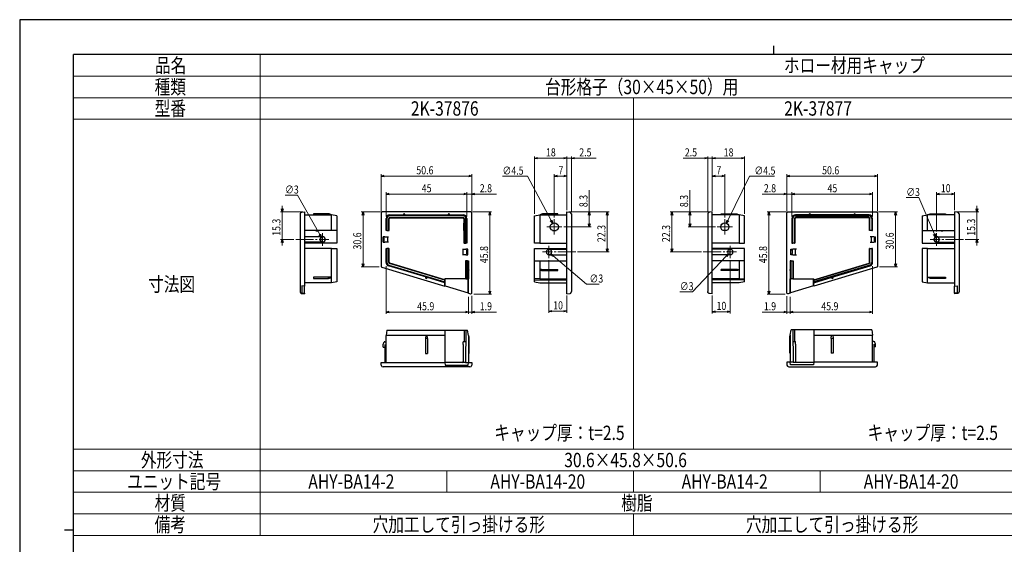
# Model space of a CAD drawing. Units: millimetres. Extents: x 0 to 841, y 0 to 594.
# Drawn here: x 0 to 549, y 302 to 594 of the extents above; entities that cross this region are included whole.
import ezdxf

# ---------------------------------------------------------------- set-up
doc = ezdxf.new("R2010")
doc.units = ezdxf.units.MM
doc.linetypes.add('YCENTER_1', pattern=[13, 10, -1, 1, -1])
doc.linetypes.add('YHIDDEN_1', pattern=[4, 3, -1])
for name, color, linetype, lineweight in [('TABLE1', 255, 'Continuous', 13), ('USER1', 3, 'Continuous', 13), ('YKK_12', 2, 'Continuous', 13), ('YKK_13', 4, 'Continuous', 30), ('YKK_D', 6, 'Continuous', 13), ('YKK_ZWAK', 7, 'Continuous', 30)]:
    doc.layers.add(name, color=color, linetype=linetype, lineweight=lineweight)
doc.styles.add('text-b', font='extslim2.shx', dxfattribs={"width": 0.8, "bigfont": 'extfont2.shx'})

msp = doc.modelspace()

# ---------------------------------------------------------------- linework, layer by layer
at = {"layer": 'TABLE1'}
for p, q in [((134, 574.5), (134, 306.5)), ((30, 562.5), (785.02, 562.5)), ((30, 550.5), (785.02, 550.5)), ((342.01, 550.5), (342.01, 354.5)), ((30, 538.5), (785.02, 538.5)), ((30, 354.5), (785.02, 354.5)), ((30, 342.5), (785.02, 342.5)), ((238.01, 342.5), (238.01, 330.5)), ((342.01, 342.5), (342.01, 330.5)), ((446.01, 342.5), (446.01, 330.5)), ((30, 330.5), (785.02, 330.5)), ((30, 318.5), (785.02, 318.5)), ((342.01, 318.5), (342.01, 306.5)), ((30, 306.5), (785.02, 306.5))]:
    msp.add_line(p, q, dxfattribs=at)
at = {"layer": 'YKK_12', "linetype": 'YCENTER_1'}
for p, q in [((302.13, 478.48), (293.63, 478.48)), ((297.88, 482.73), (297.88, 474.23)), ((388.65, 478.48), (397.15, 478.48)), ((392.9, 482.73), (392.9, 474.23)), ((168.77, 474.98), (168.77, 467.98)), ((510.87, 474.98), (510.87, 467.98)), ((153.77, 471.48), (172.27, 471.48)), ((294.88, 467.98), (294.88, 460.98)), ((395.9, 467.98), (395.9, 460.98)), ((525.87, 471.48), (507.37, 471.48)), ((309.88, 464.48), (291.38, 464.48)), ((380.9, 464.48), (399.4, 464.48))]:
    msp.add_line(p, q, dxfattribs=at)
at = {"layer": 'YKK_13'}
for p, q in [((156.27, 485.69), (156.27, 442.45)), ((157.21, 486.69), (158.77, 486.78)), ((158.77, 486.78), (158.77, 486.19)), ((158.77, 486.19), (158.77, 456.63)), ((158.77, 485.18), (173.77, 485.18)), ((172.39, 485.68), (163.77, 485.68)), ((163.77, 485.68), (163.77, 485.18)), ((172.39, 485.68), (172.31, 485.18)), ((173.77, 485.18), (172.39, 485.68)), ((173.77, 483.18), (173.77, 485.18)), ((176.77, 484.68), (173.77, 485.18)), ((173.77, 476.48), (173.77, 483.18)), ((176.77, 484.68), (176.77, 483.18)), ((176.77, 483.18), (176.77, 476.48)), ((201.35, 486.19), (201.35, 456.63)), ((251.35, 486.78), (201.95, 486.78)), ((204.15, 476.48), (204.15, 483.18)), ((204.65, 483.18), (204.65, 476.48)), ((205.65, 476.48), (205.65, 483.18)), ((205.81, 476.48), (205.81, 483.03)), ((206.15, 485.18), (214.15, 485.18)), ((247.15, 484.68), (206.15, 484.68)), ((206.15, 483.68), (247.15, 483.68)), ((206.31, 483.53), (247, 483.53)), ((214.15, 485.18), (239.15, 485.18)), ((239.15, 485.18), (247.15, 485.18)), ((247.5, 483.03), (247.5, 469.48)), ((247.65, 483.18), (247.65, 469.48)), ((248.65, 469.48), (248.65, 483.18)), ((249.15, 483.18), (249.15, 469.48)), ((251.95, 441.79), (251.95, 486.19)), ((286.88, 484.68), (289.88, 485.18)), ((286.88, 483.18), (286.88, 484.68)), ((286.88, 469.48), (286.88, 483.18)), ((291.26, 485.68), (289.88, 485.18)), ((289.88, 485.18), (289.88, 483.18)), ((289.88, 485.18), (304.88, 485.18)), ((289.88, 483.18), (289.88, 469.48)), ((299.88, 485.68), (291.26, 485.68)), ((291.34, 485.18), (291.26, 485.68)), ((299.88, 485.18), (299.88, 485.68)), ((304.88, 486.78), (306.44, 486.69)), ((304.88, 486.19), (304.88, 486.78)), ((304.88, 441.79), (304.88, 486.19)), ((307.38, 485.69), (307.38, 442.45)), ((383.4, 485.69), (383.4, 442.45)), ((385.9, 486.78), (384.34, 486.69)), ((385.9, 486.19), (385.9, 486.78)), ((385.9, 441.79), (385.9, 486.19)), ((400.9, 485.18), (385.9, 485.18)), ((390.9, 485.68), (399.53, 485.68)), ((390.9, 485.18), (390.9, 485.68)), ((399.44, 485.18), (399.53, 485.68)), ((399.53, 485.68), (400.9, 485.18)), ((400.9, 485.18), (400.9, 483.18)), ((403.9, 484.68), (400.9, 485.18)), ((400.9, 483.18), (400.9, 469.48)), ((403.9, 483.18), (403.9, 484.68)), ((403.9, 469.48), (403.9, 483.18)), ((427.43, 441.79), (427.43, 486.19)), ((428.03, 486.78), (477.43, 486.78)), ((430.23, 483.18), (430.23, 469.48)), ((430.73, 469.48), (430.73, 483.18)), ((431.73, 483.18), (431.73, 469.48)), ((431.89, 483.03), (431.89, 469.48)), ((440.23, 485.18), (432.23, 485.18)), ((432.23, 484.68), (473.23, 484.68)), ((473.23, 483.68), (432.23, 483.68)), ((473.07, 483.53), (432.39, 483.53)), ((465.23, 485.18), (440.23, 485.18)), ((473.23, 485.18), (465.23, 485.18)), ((473.57, 476.48), (473.57, 483.03)), ((473.73, 476.48), (473.73, 483.18)), ((474.73, 483.18), (474.73, 476.48)), ((475.23, 476.48), (475.23, 483.18)), ((478.03, 486.19), (478.03, 456.63)), ((502.87, 484.68), (505.87, 485.18)), ((502.87, 484.68), (502.87, 483.18)), ((502.87, 483.18), (502.87, 476.48)), ((505.87, 485.18), (507.24, 485.68)), ((520.87, 485.18), (505.87, 485.18)), ((505.87, 483.18), (505.87, 485.18)), ((505.87, 476.48), (505.87, 483.18)), ((507.24, 485.68), (515.87, 485.68)), ((507.24, 485.68), (507.33, 485.18)), ((515.87, 485.68), (515.87, 485.18)), ((522.43, 486.69), (520.87, 486.78)), ((520.87, 486.78), (520.87, 486.19)), ((520.87, 486.19), (520.87, 456.63)), ((523.37, 485.69), (523.37, 442.45)), ((173.77, 476.48), (158.77, 476.48)), ((168.77, 472.98), (158.77, 472.98)), ((168.77, 469.98), (168.77, 472.98)), ((176.77, 476.48), (173.77, 476.48)), ((176.77, 476.48), (176.77, 469.48)), ((203.45, 472.98), (202.45, 472.98)), ((202.45, 469.98), (202.45, 472.98)), ((203.45, 472.98), (204.95, 472.98)), ((204.65, 476.48), (204.15, 476.48)), ((204.65, 476.48), (205.65, 476.48)), ((204.95, 472.98), (204.95, 471.48)), ((204.95, 472.98), (205.45, 472.98)), ((205.65, 476.48), (205.81, 476.48)), ((296.85, 476.48), (298.91, 476.48)), ((393.93, 476.48), (391.87, 476.48)), ((473.73, 476.48), (473.57, 476.48)), ((474.73, 476.48), (473.73, 476.48)), ((474.43, 472.98), (473.93, 472.98)), ((475.93, 472.98), (474.43, 472.98)), ((474.43, 472.98), (474.43, 471.48)), ((474.73, 476.48), (475.23, 476.48)), ((475.93, 472.98), (476.93, 472.98)), ((476.93, 469.98), (476.93, 472.98)), ((502.87, 476.48), (505.87, 476.48)), ((502.87, 476.48), (502.87, 469.48)), ((505.87, 476.48), (520.87, 476.48)), ((510.87, 469.98), (510.87, 472.98)), ((510.87, 472.98), (520.87, 472.98)), ((168.77, 469.98), (158.77, 469.98)), ((176.77, 469.48), (158.77, 469.48)), ((173.77, 466.48), (158.77, 466.48)), ((173.77, 458.61), (173.77, 466.48)), ((173.77, 466.48), (176.77, 466.48)), ((176.77, 466.48), (176.77, 458.61)), ((202.45, 469.98), (203.45, 469.98)), ((204.95, 469.98), (203.45, 469.98)), ((204.15, 458.61), (204.15, 466.48)), ((204.15, 466.48), (204.65, 466.48)), ((204.65, 466.48), (204.65, 458.61)), ((205.65, 466.48), (204.65, 466.48)), ((204.95, 471.48), (204.95, 469.98)), ((205.45, 469.98), (204.95, 469.98)), ((205.65, 458.61), (205.65, 466.48)), ((205.65, 466.48), (205.81, 466.48)), ((205.81, 458.72), (205.81, 466.48)), ((247.65, 469.48), (247.5, 469.48)), ((247.65, 469.48), (248.65, 469.48)), ((249.15, 469.48), (248.65, 469.48)), ((289.88, 469.48), (286.88, 469.48)), ((286.88, 466.48), (304.88, 466.48)), ((286.88, 459.48), (286.88, 466.48)), ((289.88, 469.48), (304.88, 469.48)), ((400.9, 469.48), (385.9, 469.48)), ((403.9, 466.48), (385.9, 466.48)), ((400.9, 469.48), (403.9, 469.48)), ((403.9, 459.48), (403.9, 466.48)), ((430.23, 469.48), (430.73, 469.48)), ((431.73, 469.48), (430.73, 469.48)), ((431.73, 469.48), (431.89, 469.48)), ((473.57, 458.72), (473.57, 466.48)), ((473.73, 466.48), (473.57, 466.48)), ((473.73, 458.61), (473.73, 466.48)), ((473.73, 466.48), (474.73, 466.48)), ((473.93, 469.98), (474.43, 469.98)), ((474.43, 471.48), (474.43, 469.98)), ((474.43, 469.98), (475.93, 469.98)), ((474.73, 466.48), (474.73, 458.61)), ((475.23, 466.48), (474.73, 466.48)), ((475.23, 458.61), (475.23, 466.48)), ((476.93, 469.98), (475.93, 469.98)), ((502.87, 469.48), (520.87, 469.48)), ((502.87, 466.48), (502.87, 458.61)), ((505.87, 466.48), (502.87, 466.48)), ((505.87, 466.48), (520.87, 466.48)), ((505.87, 458.61), (505.87, 466.48)), ((510.87, 469.98), (520.87, 469.98)), ((246.65, 465.98), (247.15, 465.98)), ((247.15, 462.98), (246.65, 462.98)), ((247.15, 465.98), (248.65, 465.98)), ((247.15, 464.48), (247.15, 465.98)), ((247.15, 462.98), (247.15, 464.48)), ((248.65, 462.98), (247.15, 462.98)), ((249.65, 465.98), (248.65, 465.98)), ((248.65, 462.98), (249.65, 462.98)), ((249.65, 462.98), (249.65, 465.98)), ((294.88, 462.98), (294.88, 465.98)), ((294.88, 465.98), (304.88, 465.98)), ((294.88, 462.98), (304.88, 462.98)), ((395.9, 465.98), (385.9, 465.98)), ((395.9, 462.98), (385.9, 462.98)), ((395.9, 462.98), (395.9, 465.98)), ((429.73, 465.98), (430.73, 465.98)), ((429.73, 462.98), (429.73, 465.98)), ((430.73, 462.98), (429.73, 462.98)), ((432.23, 465.98), (430.73, 465.98)), ((430.73, 462.98), (432.23, 462.98)), ((432.23, 464.48), (432.23, 465.98)), ((432.73, 465.98), (432.23, 465.98)), ((432.23, 462.98), (432.23, 464.48)), ((432.23, 462.98), (432.73, 462.98)), ((158.77, 456.63), (158.77, 456.06)), ((158.77, 456.06), (158.77, 445.49)), ((173.77, 456.69), (173.77, 458.61)), ((173.77, 450.36), (173.77, 456.69)), ((176.77, 458.61), (176.77, 457.17)), ((176.77, 457.17), (176.77, 447.79)), ((201.78, 456.06), (236.95, 445.49)), ((226.65, 450.36), (205.58, 456.69)), ((205.72, 457.17), (236.95, 447.79)), ((236.95, 448.83), (206.01, 458.13)), ((236.95, 449), (206.17, 458.24)), ((248.4, 459.48), (248.4, 449.48)), ((248.55, 459.48), (248.4, 459.48)), ((248.55, 459.48), (248.55, 449.48)), ((249.55, 459.48), (248.55, 459.48)), ((249.55, 449.48), (249.55, 459.48)), ((249.55, 459.48), (250.05, 459.48)), ((250.05, 459.48), (250.05, 454.48)), ((286.88, 449.48), (286.88, 459.48)), ((286.88, 459.48), (289.88, 459.48)), ((289.88, 459.48), (289.88, 454.48)), ((289.88, 459.48), (304.88, 459.48)), ((400.9, 459.48), (385.9, 459.48)), ((400.9, 459.48), (400.9, 454.48)), ((403.9, 459.48), (400.9, 459.48)), ((403.9, 449.48), (403.9, 459.48)), ((429.33, 459.48), (429.33, 454.48)), ((429.83, 459.48), (429.33, 459.48)), ((429.83, 449.48), (429.83, 459.48)), ((429.83, 459.48), (430.83, 459.48)), ((430.83, 459.48), (430.83, 449.48)), ((430.83, 459.48), (430.99, 459.48)), ((430.99, 459.48), (430.99, 449.48)), ((442.43, 449), (473.22, 458.24)), ((442.43, 448.83), (473.37, 458.13)), ((473.66, 457.17), (442.43, 447.79)), ((477.6, 456.06), (442.43, 445.49)), ((452.73, 450.36), (473.8, 456.69)), ((502.87, 458.61), (502.87, 457.17)), ((502.87, 457.17), (502.87, 447.79)), ((505.87, 456.69), (505.87, 458.61)), ((505.87, 450.36), (505.87, 456.69)), ((520.87, 456.63), (520.87, 456.06)), ((520.87, 456.06), (520.87, 445.49)), ((172.01, 450.53), (163.77, 450.53)), ((163.77, 450.53), (163.77, 449.76)), ((172.11, 449.76), (173.7, 450.31)), ((173.77, 447.27), (173.77, 450.36)), ((236.95, 447.27), (226.65, 450.36)), ((250.05, 454.48), (250.05, 449.48)), ((289.88, 454.48), (289.88, 449.48)), ((290.76, 454.78), (299.88, 454.78)), ((290.76, 454.18), (299.88, 454.18)), ((299.88, 454.18), (299.88, 454.78)), ((400.03, 454.78), (390.9, 454.78)), ((390.9, 454.18), (390.9, 454.78)), ((400.03, 454.18), (390.9, 454.18)), ((400.9, 454.48), (400.9, 449.48)), ((429.33, 454.48), (429.33, 449.48)), ((442.43, 447.27), (452.73, 450.36)), ((505.87, 447.27), (505.87, 450.36)), ((507.52, 449.76), (505.93, 450.31)), ((507.62, 450.53), (515.87, 450.53)), ((515.87, 450.53), (515.87, 449.76)), ((157.27, 445.53), (157.27, 441.71)), ((158.77, 445.49), (157.27, 445.53)), ((173.77, 447.27), (158.77, 447.27)), ((158.77, 441.55), (158.77, 445.49)), ((163.77, 449.76), (172.11, 449.76)), ((176.77, 447.79), (173.77, 447.27)), ((236.95, 449), (236.95, 449.48)), ((248.4, 449.48), (236.95, 449.48)), ((236.95, 448.83), (236.95, 449)), ((236.95, 447.79), (236.95, 448.83)), ((236.95, 447.79), (236.95, 447.27)), ((236.95, 445.49), (236.95, 447.27)), ((236.95, 445.49), (237.15, 445.53)), ((237.15, 445.53), (237.15, 449.48)), ((237.15, 445.53), (249.85, 441.71)), ((248.55, 449.48), (248.4, 449.48)), ((248.55, 449.48), (249.55, 449.48)), ((250.05, 449.48), (249.55, 449.48)), ((249.85, 441.71), (249.85, 449.48)), ((250.05, 441.55), (250.05, 449.48)), ((289.88, 449.48), (286.88, 449.48)), ((286.88, 448.83), (286.88, 449.48)), ((286.88, 448.83), (304.88, 449)), ((286.88, 447.79), (286.88, 448.83)), ((286.88, 447.79), (289.88, 447.27)), ((289.88, 449.48), (304.88, 449.48)), ((289.88, 447.27), (304.88, 447.27)), ((400.9, 449.48), (385.9, 449.48)), ((403.9, 448.83), (385.9, 449)), ((400.9, 447.27), (385.9, 447.27)), ((400.9, 449.48), (403.9, 449.48)), ((403.9, 447.79), (400.9, 447.27)), ((403.9, 448.83), (403.9, 449.48)), ((403.9, 447.79), (403.9, 448.83)), ((429.33, 449.48), (429.83, 449.48)), ((429.33, 441.55), (429.33, 449.48)), ((429.53, 441.71), (429.53, 449.48)), ((442.23, 445.53), (429.53, 441.71)), ((430.83, 449.48), (429.83, 449.48)), ((430.83, 449.48), (430.99, 449.48)), ((430.99, 449.48), (442.43, 449.48)), ((442.23, 445.53), (442.23, 449.48)), ((442.43, 445.49), (442.23, 445.53)), ((442.43, 449), (442.43, 449.48)), ((442.43, 448.83), (442.43, 449)), ((442.43, 447.79), (442.43, 448.83)), ((442.43, 447.79), (442.43, 447.27)), ((442.43, 445.49), (442.43, 447.27)), ((502.87, 447.79), (505.87, 447.27)), ((505.87, 447.27), (520.87, 447.27)), ((515.87, 449.76), (507.52, 449.76)), ((520.87, 445.49), (522.37, 445.53)), ((520.87, 441.55), (520.87, 445.49)), ((522.37, 445.53), (522.37, 441.71)), ((157.19, 441.32), (158.77, 441.19)), ((157.27, 441.71), (158.77, 441.55)), ((158.77, 441.55), (158.77, 441.22)), ((158.77, 441.22), (158.77, 441.19)), ((249.85, 441.71), (250.05, 441.55)), ((250.05, 441.55), (251.18, 441.22)), ((304.88, 441.19), (304.88, 441.79)), ((304.88, 441.19), (306.46, 441.32)), ((385.9, 441.19), (384.33, 441.32)), ((385.9, 441.19), (385.9, 441.79)), ((429.33, 441.55), (428.2, 441.22)), ((429.53, 441.71), (429.33, 441.55)), ((522.37, 441.71), (520.87, 441.55)), ((520.87, 441.55), (520.87, 441.22)), ((522.44, 441.32), (520.87, 441.19)), ((520.87, 441.22), (520.87, 441.19)), ((204.65, 420.93), (204.15, 417.93)), ((204.15, 402.93), (204.15, 417.93)), ((205.58, 417.93), (204.15, 417.93)), ((204.65, 420.93), (205.72, 420.93)), ((226.65, 417.93), (205.58, 417.93)), ((205.72, 420.93), (236.95, 420.93)), ((236.95, 417.93), (226.65, 417.93)), ((236.95, 420.93), (236.95, 417.93)), ((236.95, 420.93), (247.15, 420.93)), ((236.95, 417.93), (236.95, 402.93)), ((247.15, 420.93), (247.65, 420.93)), ((247.65, 420.93), (247.6, 414.43)), ((247.65, 420.93), (248.55, 420.93)), ((248.55, 420.93), (248.4, 402.93)), ((248.55, 420.93), (249.55, 420.93)), ((250.05, 417.93), (249.55, 420.93)), ((250.35, 417.11), (250.05, 417.93)), ((250.05, 417.93), (250.05, 402.93)), ((250.05, 417.06), (250.35, 417.11)), ((250.35, 407.93), (250.35, 417.11)), ((429.03, 417.2), (429.33, 418.03)), ((429.03, 408.03), (429.03, 417.2)), ((429.33, 417.15), (429.03, 417.2)), ((429.33, 418.03), (429.83, 421.03)), ((429.33, 418.03), (429.33, 403.03)), ((430.83, 421.03), (429.83, 421.03)), ((430.83, 421.03), (430.99, 403.03)), ((431.73, 421.03), (430.83, 421.03)), ((431.73, 421.03), (431.79, 414.53)), ((432.23, 421.03), (431.73, 421.03)), ((442.43, 421.03), (432.23, 421.03)), ((473.66, 421.03), (442.43, 421.03)), ((442.43, 421.03), (442.43, 418.03)), ((442.43, 418.03), (452.73, 418.03)), ((442.43, 418.03), (442.43, 403.03)), ((452.73, 418.03), (473.8, 418.03)), ((474.73, 421.03), (473.66, 421.03)), ((473.8, 418.03), (475.23, 418.03)), ((474.73, 421.03), (475.23, 418.03)), ((475.23, 403.03), (475.23, 418.03)), ((202.45, 412.93), (203.15, 414.43)), ((202.45, 411.43), (202.45, 412.93)), ((203.45, 414.43), (203.15, 414.43)), ((203.45, 414.43), (204.15, 414.43)), ((203.45, 412.93), (203.45, 402.93)), ((226.11, 416.71), (226.05, 416.21)), ((226.05, 416.21), (226.05, 407.93)), ((227.23, 416.18), (227.23, 407.93)), ((248.5, 414.43), (247.15, 414.43)), ((247.15, 412.93), (247.15, 414.43)), ((247.15, 412.93), (247.15, 403.43)), ((430.89, 414.53), (432.23, 414.53)), ((432.23, 413.03), (432.23, 414.53)), ((432.23, 413.03), (432.23, 403.53)), ((452.15, 416.27), (452.15, 408.03)), ((453.28, 416.81), (453.33, 416.3)), ((453.33, 416.3), (453.33, 408.03)), ((475.93, 414.53), (475.23, 414.53)), ((475.93, 414.53), (476.23, 414.53)), ((475.93, 413.03), (475.93, 403.03)), ((476.93, 411.53), (475.93, 411.53)), ((476.93, 413.03), (476.23, 414.53)), ((476.93, 411.53), (476.93, 413.03)), ((202.45, 411.43), (203.45, 411.43)), ((226.05, 407.93), (227.23, 407.93)), ((250.05, 407.93), (250.35, 407.93)), ((429.33, 408.03), (429.03, 408.03)), ((453.33, 408.03), (452.15, 408.03)), ((201.45, 401.37), (201.35, 402.93)), ((201.35, 402.93), (201.78, 402.93)), ((201.78, 402.93), (236.95, 402.93)), ((236.95, 402.93), (237.15, 401.43)), ((248.4, 402.93), (236.95, 402.93)), ((237.15, 401.43), (249.85, 401.43)), ((249.85, 401.43), (250.05, 402.93)), ((250.05, 402.93), (251.18, 402.93)), ((251.18, 402.93), (251.95, 402.93)), ((251.95, 402.93), (251.86, 401.37)), ((428.2, 403.03), (427.43, 403.03)), ((427.43, 403.03), (427.52, 401.47)), ((429.33, 403.03), (428.2, 403.03)), ((428.52, 400.53), (476.93, 400.53)), ((429.53, 401.53), (429.33, 403.03)), ((442.23, 401.53), (429.53, 401.53)), ((430.99, 403.03), (442.43, 403.03)), ((442.43, 403.03), (442.23, 401.53)), ((477.6, 403.03), (442.43, 403.03)), ((478.03, 403.03), (477.6, 403.03)), ((477.93, 401.47), (478.03, 403.03)), ((250.86, 400.43), (202.45, 400.43))]:
    msp.add_line(p, q, dxfattribs=at)
at = {"layer": 'YKK_13', "linetype": 'YHIDDEN_1'}
for p, q in [((248.4, 402.93), (250.05, 402.93)), ((430.99, 403.03), (429.33, 403.03))]:
    msp.add_line(p, q, dxfattribs=at)
at = {"layer": 'YKK_13'}
for centre in [(297.88, 478.48), (392.9, 478.48)]:
    msp.add_circle(centre, 2.25, dxfattribs=at)
for centre, radius, start, end in [((157.27, 485.69), 1, 93.5, 180), ((206.15, 483.18), 2, 90, 180), ((206.15, 483.18), 1.5, 90, 180), ((214.15, 485.18), 0.5, 0, 180), ((239.15, 485.18), 0.5, 0, 180), ((247.15, 483.18), 2, 0, 90), ((247.15, 483.18), 1.5, 0, 90), ((247.15, 483.18), 0.5, 0, 90), ((306.38, 485.69), 1, 0, 86.5), ((384.4, 485.69), 1, 93.5, 180), ((432.23, 483.18), 2, 90, 180), ((432.23, 483.18), 1.5, 90, 180), ((432.23, 483.18), 0.5, 90, 180), ((440.23, 485.18), 0.5, 0, 180), ((465.23, 485.18), 0.5, 0, 180), ((473.23, 483.18), 2, 0, 90), ((473.23, 483.18), 1.5, 0, 90), ((522.37, 485.69), 1, 0, 86.5), ((165.77, 478.48), 2.25, 242.734, 297.266), ((168.77, 471.48), 1.5, 90, 270), ((168.77, 471.48), 1.5, 270, 90), ((510.87, 471.48), 1.5, 90, 270), ((510.87, 471.48), 1.5, 270, 90), ((513.87, 478.48), 2.25, 242.734, 297.266), ((294.88, 464.48), 1.5, 90, 270), ((294.88, 464.48), 1.5, 270, 90), ((395.9, 464.48), 1.5, 90, 270), ((395.9, 464.48), 1.5, 270, 90), ((206.15, 458.61), 2, 180, 253.28), ((206.15, 458.61), 1.5, 180, 253.28), ((473.23, 458.61), 1.5, 286.72, 0), ((473.23, 458.61), 2, 286.72, 0), ((226.65, 450.36), 0.6, 163.28, 343.28), ((250.05, 454.48), 0.3, 270, 90), ((429.33, 454.48), 0.3, 90, 270), ((452.73, 450.36), 0.6, 196.72, 16.72), ((202.45, 401.43), 1, 183.5, 270), ((246.65, 403.43), 0.5, 270, 0), ((250.86, 401.43), 1, 270, 356.5), ((428.52, 401.53), 1, 183.5, 270), ((432.73, 403.53), 0.5, 180, 270), ((476.93, 401.53), 1, 270, 356.5)]:
    msp.add_arc(centre, radius, start, end, dxfattribs=at)
for centre, major_axis, ratio, start_param, end_param in [((201.95, 486.18), (0.426, -0.426), 0.99628, 2.358058, 3.925127), ((206.15, 483.18), (-0.354, 0.354), 0.999924, 5.497825, 7.068545), ((206.31, 483.03), (-0.354, 0.354), 0.999924, 5.497825, 7.068545), ((247, 483.03), (0.354, 0.354), 0.999924, 5.497825, 7.068545), ((251.35, 486.18), (-0.426, -0.426), 0.99628, 2.358058, 3.925127), ((202.45, 471.48), (0, 1.5), 0.466667, 3.141593, 6.283185), ((249.65, 464.48), (0, 1.5), 0.466667, 0, 3.141593), ((201.95, 456.63), (0.483, 0.359), 0.997108, 2.503491, 3.779695), ((206.15, 458.61), (-0.401, -0.298), 0.999941, 5.643725, 6.922645), ((206.31, 458.72), (-0.401, -0.298), 0.999941, 5.643725, 6.922645), ((172.01, 450.36), (1.75, 0), 0.098398, 0, 1.570796), ((172.01, 450.36), (-0.102, 0.6), 0.049318, 3.133243, 4.995859), ((172.01, 450.36), (1.75, 0), 0.098398, 6.008064, 6.283185), ((290.76, 454.48), (-0.877, 0), 0.34202, 4.712389, 6.283185), ((290.76, 454.48), (-0.877, 0), 0.34202, 0, 1.570796), ((290.76, 454.48), (0, 0.3), 0.176327, 0, 3.141593), ((157.27, 442.45), (0, 1.11), 0.898918, 1.570796, 3.080506), ((251.35, 441.79), (-0.36, 0.484), 0.994789, 2.212788, 4.070397), ((226.65, 416.18), (0, 1.75), 0.32756, 0, 1.261389), ((226.65, 416.18), (0, 1.75), 0.32756, 4.712389, 6.283185), ((226.65, 416.18), (0.6, -0.031), 0.168426, 0.300613, 3.150387)]:
    msp.add_ellipse(centre, major_axis=major_axis, ratio=ratio, start_param=start_param, end_param=end_param, dxfattribs=at)
at = {"layer": 'YKK_13', "extrusion": (0, 0, -1)}
for centre, major_axis, ratio, start_param, end_param in [((428.03, 486.18), (0.426, -0.426), 0.99628, 2.358058, 3.925127), ((432.39, 483.03), (-0.354, 0.354), 0.999924, 5.497825, 7.068545), ((473.07, 483.03), (0.354, 0.354), 0.999924, 5.497825, 7.068545), ((473.23, 483.18), (0.354, 0.354), 0.999924, 5.497825, 7.068545), ((477.43, 486.18), (-0.426, -0.426), 0.99628, 2.358058, 3.925127), ((476.93, 471.48), (0, 1.5), 0.466667, 3.141593, 6.283185), ((429.73, 464.48), (0, 1.5), 0.466667, 0, 3.141593), ((473.07, 458.72), (0.401, -0.298), 0.999941, 5.643725, 6.922645), ((473.23, 458.61), (0.401, -0.298), 0.999941, 5.643725, 6.922645), ((477.43, 456.63), (-0.483, 0.359), 0.997108, 2.503491, 3.779695), ((400.03, 454.48), (0, 0.3), 0.176327, 0, 3.141593), ((400.03, 454.48), (0.877, 0), 0.34202, 4.712389, 6.283185), ((400.03, 454.48), (0.877, 0), 0.34202, 0, 1.570796), ((507.62, 450.36), (-1.75, 0), 0.098398, 0, 1.570796), ((507.62, 450.36), (-1.75, 0), 0.098398, 6.008064, 6.283185), ((507.62, 450.36), (0.102, 0.6), 0.049318, 3.133243, 4.995859), ((428.03, 441.79), (0.36, 0.484), 0.994789, 2.212788, 4.070397), ((522.37, 442.45), (0, 1.11), 0.898918, 1.570796, 3.080506), ((452.73, 416.27), (0, 1.75), 0.32756, 4.712389, 6.283185), ((452.73, 416.27), (0, 1.75), 0.32756, 0, 1.261389), ((452.73, 416.27), (-0.6, -0.031), 0.168426, 0.300613, 3.150387)]:
    msp.add_ellipse(centre, major_axis=major_axis, ratio=ratio, start_param=start_param, end_param=end_param, dxfattribs=at)
at = {"layer": 'YKK_13'}
msp.add_ellipse((247.56, 478.48), major_axis=(0, 2.25), ratio=0.008727, dxfattribs=at)
at = {"layer": 'YKK_13', "extrusion": (0, 0, -1)}
msp.add_ellipse((431.82, 478.48), major_axis=(0, 2.25), ratio=0.008727, dxfattribs=at)
at = {"layer": 'YKK_13'}
for points, knots in [([(156.27, 442.45), (156.27, 442.39), (156.28, 442.22), (156.35, 441.98), (156.47, 441.75), (156.63, 441.57), (156.81, 441.43), (157.01, 441.35), (157.14, 441.33), (157.19, 441.32)], [0, 0, 0, 0, 0.133239, 0.320646, 0.47708, 0.623681, 0.763619, 0.899798, 1, 1, 1, 1]), ([(306.46, 441.32), (306.52, 441.33), (306.66, 441.35), (306.86, 441.44), (307.04, 441.58), (307.19, 441.77), (307.3, 441.99), (307.37, 442.22), (307.38, 442.38), (307.38, 442.45)], [0, 0, 0, 0, 0.112682, 0.251574, 0.391035, 0.53559, 0.68938, 0.855496, 1, 1, 1, 1]), ([(384.33, 441.32), (384.27, 441.33), (384.13, 441.35), (383.93, 441.44), (383.74, 441.58), (383.59, 441.77), (383.48, 441.99), (383.42, 442.22), (383.41, 442.38), (383.4, 442.45)], [0, 0, 0, 0, 0.112682, 0.251574, 0.391035, 0.53559, 0.68938, 0.855496, 1, 1, 1, 1]), ([(523.37, 442.45), (523.37, 442.39), (523.36, 442.22), (523.29, 441.98), (523.17, 441.75), (523.01, 441.57), (522.82, 441.43), (522.63, 441.35), (522.5, 441.33), (522.44, 441.32)], [0, 0, 0, 0, 0.133239, 0.320646, 0.47708, 0.623681, 0.763619, 0.899798, 1, 1, 1, 1])]:
    msp.add_open_spline(points, degree=3, knots=knots, dxfattribs=at)
at = {"layer": 'YKK_D'}
for p, q in [((286.88, 485.68), (286.88, 517.78)), ((288.58, 516.78), (303.18, 516.78)), ((303.18, 516.78), (301.48, 516.78)), ((304.88, 487.78), (304.88, 517.78)), ((304.88, 487.78), (304.88, 517.78)), ((304.88, 516.78), (307.38, 516.78)), ((307.38, 486.69), (307.38, 517.78)), ((309.08, 516.78), (321.18, 516.78)), ((381.7, 516.78), (369.6, 516.78)), ((383.4, 486.69), (383.4, 517.78)), ((385.9, 516.78), (383.4, 516.78)), ((385.9, 487.78), (385.9, 517.78)), ((385.9, 487.78), (385.9, 517.78)), ((387.6, 516.78), (402.2, 516.78)), ((387.6, 516.78), (389.3, 516.78)), ((403.9, 485.68), (403.9, 517.78)), ((201.35, 487.19), (201.35, 507.78)), ((250.25, 506.78), (203.05, 506.78)), ((251.95, 487.19), (251.95, 507.78)), ((269.02, 506.79), (282.98, 506.79)), ((282.98, 506.79), (296.04, 481.98)), ((297.88, 483.73), (297.88, 507.78)), ((299.58, 506.78), (303.18, 506.78)), ((304.88, 487.78), (304.88, 507.78)), ((385.9, 487.48), (385.9, 507.78)), ((391.2, 506.78), (387.6, 506.78)), ((392.9, 483.73), (392.9, 507.78)), ((406.68, 506.82), (394.63, 482.04)), ((420.64, 506.82), (406.68, 506.82)), ((427.43, 487.19), (427.43, 507.78)), ((429.13, 506.78), (476.33, 506.78)), ((478.03, 487.19), (478.03, 507.78)), ((147.84, 496.24), (154.8, 496.24)), ((154.8, 496.24), (167.19, 474.27)), ((204.15, 484.18), (204.15, 497.78)), ((205.85, 496.78), (247.45, 496.78)), ((247.45, 496.78), (245.75, 496.78)), ((249.15, 484.18), (249.15, 497.78)), ((249.15, 484.18), (249.15, 497.78)), ((249.15, 496.78), (251.95, 496.78)), ((251.95, 487.19), (251.95, 497.78)), ((253.65, 496.78), (265.75, 496.78)), ((317.38, 486.78), (317.38, 498.88)), ((373.4, 486.78), (373.4, 498.88)), ((425.73, 496.78), (413.63, 496.78)), ((427.43, 487.19), (427.43, 497.78)), ((430.23, 496.78), (427.43, 496.78)), ((430.23, 485.18), (430.23, 497.78)), ((430.23, 484.18), (430.23, 497.78)), ((431.93, 496.78), (433.63, 496.78)), ((431.93, 496.78), (473.53, 496.78)), ((475.23, 484.18), (475.23, 497.78)), ((493.96, 494.86), (500.92, 494.86)), ((500.92, 494.86), (509.62, 474.43)), ((510.87, 475.98), (510.87, 497.78)), ((519.17, 496.78), (512.57, 496.78)), ((520.87, 487.78), (520.87, 497.78)), ((146.27, 488.48), (146.27, 490.18)), ((533.37, 488.48), (533.37, 490.18)), ((157.77, 486.78), (145.27, 486.78)), ((146.27, 486.78), (146.27, 485.08)), ((146.27, 485.08), (146.27, 473.18)), ((200.95, 486.78), (190.35, 486.78)), ((191.35, 457.88), (191.35, 485.08)), ((252.35, 486.78), (262.95, 486.78)), ((261.95, 485.08), (261.95, 442.68)), ((305.88, 486.78), (318.38, 486.78)), ((305.88, 486.78), (328.38, 486.78)), ((317.38, 480.18), (317.38, 485.08)), ((327.38, 485.08), (327.38, 466.18)), ((384.9, 486.78), (362.4, 486.78)), ((363.4, 466.18), (363.4, 485.08)), ((384.9, 486.78), (372.4, 486.78)), ((373.4, 480.18), (373.4, 485.08)), ((427.03, 486.78), (416.43, 486.78)), ((417.43, 485.08), (417.43, 442.68)), ((478.43, 486.78), (489.03, 486.78)), ((488.03, 485.08), (488.03, 457.88)), ((521.87, 486.78), (534.37, 486.78)), ((533.37, 486.78), (533.37, 485.08)), ((533.37, 485.08), (533.37, 473.18)), ((303.13, 478.48), (318.38, 478.48)), ((387.65, 478.48), (372.4, 478.48)), ((146.27, 471.48), (146.27, 473.18)), ((533.37, 471.48), (533.37, 473.18)), ((152.77, 471.48), (145.27, 471.48)), ((146.27, 469.78), (146.27, 468.08)), ((526.87, 471.48), (534.37, 471.48)), ((533.37, 469.78), (533.37, 468.08)), ((315.82, 446.61), (297.32, 462.41)), ((310.88, 464.48), (328.38, 464.48)), ((379.9, 464.48), (362.4, 464.48)), ((374.79, 442.34), (393.7, 462.17)), ((200.35, 456.18), (190.35, 456.18)), ((204.15, 456.61), (204.15, 429.98)), ((294.88, 459.98), (294.88, 430.49)), ((395.9, 459.98), (395.9, 430.19)), ((475.23, 456.61), (475.23, 429.98)), ((479.03, 456.18), (489.03, 456.18)), ((322.78, 446.61), (315.82, 446.61)), ((250.05, 439.55), (250.05, 429.98)), ((250.05, 439.55), (250.05, 429.98)), ((251.95, 439.98), (251.95, 429.98)), ((252.95, 440.98), (262.95, 440.98)), ((304.88, 440.19), (304.88, 430.49)), ((367.83, 442.34), (374.79, 442.34)), ((385.9, 440.19), (385.9, 430.19)), ((426.43, 440.98), (416.43, 440.98)), ((427.43, 439.79), (427.43, 429.98)), ((429.33, 439.55), (429.33, 429.98)), ((429.33, 439.55), (429.33, 429.98)), ((248.35, 430.98), (205.85, 430.98)), ((248.35, 430.98), (246.65, 430.98)), ((250.05, 430.98), (251.95, 430.98)), ((253.65, 430.98), (265.75, 430.98)), ((303.18, 431.49), (296.58, 431.49)), ((394.2, 431.19), (387.6, 431.19)), ((425.73, 430.98), (413.63, 430.98)), ((429.33, 430.98), (427.43, 430.98)), ((473.53, 430.98), (431.03, 430.98)), ((431.03, 430.98), (432.73, 430.98))]:
    msp.add_line(p, q, dxfattribs=at)
at = {"layer": 'YKK_D', "linetype": 'ByBlock', "lineweight": -2}
for p, q in [((286.88, 516.78), (288.58, 517.24)), ((288.58, 516.33), (286.88, 516.78)), ((286.88, 516.78), (288.58, 516.78)), ((303.18, 517.24), (304.88, 516.78)), ((303.18, 517.24), (304.88, 516.78)), ((304.88, 516.78), (303.18, 516.33)), ((304.88, 516.78), (303.18, 516.78)), ((304.88, 516.78), (303.18, 516.33)), ((304.88, 516.78), (303.18, 516.78)), ((307.38, 516.78), (309.08, 517.24)), ((309.08, 516.33), (307.38, 516.78)), ((307.38, 516.78), (309.08, 516.78)), ((381.7, 517.24), (383.4, 516.78)), ((383.4, 516.78), (381.7, 516.33)), ((383.4, 516.78), (381.7, 516.78)), ((385.9, 516.78), (387.6, 517.24)), ((385.9, 516.78), (387.6, 517.24)), ((387.6, 516.33), (385.9, 516.78)), ((385.9, 516.78), (387.6, 516.78)), ((387.6, 516.33), (385.9, 516.78)), ((385.9, 516.78), (387.6, 516.78)), ((402.2, 517.24), (403.9, 516.78)), ((403.9, 516.78), (402.2, 516.33)), ((403.9, 516.78), (402.2, 516.78)), ((201.35, 506.78), (203.05, 507.24)), ((203.05, 506.33), (201.35, 506.78)), ((201.35, 506.78), (203.05, 506.78)), ((250.25, 507.24), (251.95, 506.78)), ((251.95, 506.78), (250.25, 506.33)), ((251.95, 506.78), (250.25, 506.78)), ((297.88, 506.78), (299.58, 507.24)), ((299.58, 506.33), (297.88, 506.78)), ((297.88, 506.78), (299.58, 506.78)), ((303.18, 507.24), (304.88, 506.78)), ((304.88, 506.78), (303.18, 506.33)), ((304.88, 506.78), (303.18, 506.78)), ((385.9, 506.78), (387.6, 507.24)), ((387.6, 506.33), (385.9, 506.78)), ((385.9, 506.78), (387.6, 506.78)), ((391.2, 507.24), (392.9, 506.78)), ((392.9, 506.78), (391.2, 506.33)), ((392.9, 506.78), (391.2, 506.78)), ((427.43, 506.78), (429.13, 507.24)), ((429.13, 506.33), (427.43, 506.78)), ((427.43, 506.78), (429.13, 506.78)), ((476.33, 507.24), (478.03, 506.78)), ((478.03, 506.78), (476.33, 506.33)), ((478.03, 506.78), (476.33, 506.78)), ((204.15, 496.78), (205.85, 497.24)), ((205.85, 496.33), (204.15, 496.78)), ((204.15, 496.78), (205.85, 496.78)), ((247.45, 497.24), (249.15, 496.78)), ((247.45, 497.24), (249.15, 496.78)), ((249.15, 496.78), (247.45, 496.33)), ((249.15, 496.78), (247.45, 496.78)), ((249.15, 496.78), (247.45, 496.33)), ((249.15, 496.78), (247.45, 496.78)), ((251.95, 496.78), (253.65, 497.24)), ((253.65, 496.33), (251.95, 496.78)), ((251.95, 496.78), (253.65, 496.78)), ((425.73, 497.24), (427.43, 496.78)), ((427.43, 496.78), (425.73, 496.33)), ((427.43, 496.78), (425.73, 496.78)), ((430.23, 496.78), (431.93, 497.24)), ((430.23, 496.78), (431.93, 497.24)), ((431.93, 496.33), (430.23, 496.78)), ((430.23, 496.78), (431.93, 496.78)), ((431.93, 496.33), (430.23, 496.78)), ((430.23, 496.78), (431.93, 496.78)), ((473.53, 497.24), (475.23, 496.78)), ((475.23, 496.78), (473.53, 496.33)), ((475.23, 496.78), (473.53, 496.78)), ((510.87, 496.78), (512.57, 497.24)), ((512.57, 496.33), (510.87, 496.78)), ((510.87, 496.78), (512.57, 496.78)), ((519.17, 497.24), (520.87, 496.78)), ((520.87, 496.78), (519.17, 496.33)), ((520.87, 496.78), (519.17, 496.78)), ((146.27, 486.78), (145.81, 488.48)), ((146.72, 488.48), (146.27, 486.78)), ((146.27, 486.78), (146.27, 488.48)), ((533.37, 486.78), (532.91, 488.48)), ((533.82, 488.48), (533.37, 486.78)), ((533.37, 486.78), (533.37, 488.48)), ((190.9, 485.08), (191.35, 486.78)), ((191.35, 486.78), (191.81, 485.08)), ((191.35, 486.78), (191.35, 485.08)), ((261.5, 485.08), (261.95, 486.78)), ((261.95, 486.78), (262.41, 485.08)), ((261.95, 486.78), (261.95, 485.08)), ((316.93, 485.08), (317.38, 486.78)), ((317.38, 486.78), (317.84, 485.08)), ((317.38, 486.78), (317.38, 485.08)), ((326.93, 485.08), (327.38, 486.78)), ((327.38, 486.78), (327.84, 485.08)), ((327.38, 486.78), (327.38, 485.08)), ((362.95, 485.08), (363.4, 486.78)), ((363.4, 486.78), (363.86, 485.08)), ((363.4, 486.78), (363.4, 485.08)), ((372.95, 485.08), (373.4, 486.78)), ((373.4, 486.78), (373.86, 485.08)), ((373.4, 486.78), (373.4, 485.08)), ((416.97, 485.08), (417.43, 486.78)), ((417.43, 486.78), (417.88, 485.08)), ((417.43, 486.78), (417.43, 485.08)), ((487.57, 485.08), (488.03, 486.78)), ((488.03, 486.78), (488.48, 485.08)), ((488.03, 486.78), (488.03, 485.08)), ((296.83, 480.47), (295.64, 481.77)), ((296.83, 480.47), (296.04, 481.98)), ((296.44, 482.19), (296.83, 480.47)), ((317.38, 478.48), (316.93, 480.18)), ((317.84, 480.18), (317.38, 478.48)), ((317.38, 478.48), (317.38, 480.18)), ((373.4, 478.48), (372.95, 480.18)), ((373.86, 480.18), (373.4, 478.48)), ((373.4, 478.48), (373.4, 480.18)), ((393.89, 480.51), (394.22, 482.24)), ((393.89, 480.51), (394.63, 482.04)), ((395.04, 481.84), (393.89, 480.51)), ((168.03, 472.79), (166.8, 474.05)), ((168.03, 472.79), (167.19, 474.27)), ((167.59, 474.49), (168.03, 472.79)), ((510.28, 472.86), (509.2, 474.25)), ((510.28, 472.86), (509.62, 474.43)), ((510.03, 474.61), (510.28, 472.86)), ((145.81, 469.78), (146.27, 471.48)), ((146.27, 471.48), (146.72, 469.78)), ((146.27, 471.48), (146.27, 469.78)), ((532.91, 469.78), (533.37, 471.48)), ((533.37, 471.48), (533.82, 469.78)), ((533.37, 471.48), (533.37, 469.78)), ((297.02, 462.06), (296.02, 463.51)), ((296.02, 463.51), (297.61, 462.75)), ((296.02, 463.51), (297.32, 462.41)), ((327.38, 464.48), (326.93, 466.18)), ((327.84, 466.18), (327.38, 464.48)), ((327.38, 464.48), (327.38, 466.18)), ((363.4, 464.48), (362.95, 466.18)), ((363.86, 466.18), (363.4, 464.48)), ((363.4, 464.48), (363.4, 466.18)), ((393.37, 462.48), (394.87, 463.4)), ((394.87, 463.4), (393.7, 462.17)), ((394.87, 463.4), (394.02, 461.85)), ((191.35, 456.18), (190.9, 457.88)), ((191.81, 457.88), (191.35, 456.18)), ((191.35, 456.18), (191.35, 457.88)), ((488.03, 456.18), (487.57, 457.88)), ((488.48, 457.88), (488.03, 456.18)), ((488.03, 456.18), (488.03, 457.88)), ((261.95, 440.98), (261.5, 442.68)), ((262.41, 442.68), (261.95, 440.98)), ((261.95, 440.98), (261.95, 442.68)), ((417.43, 440.98), (416.97, 442.68)), ((417.88, 442.68), (417.43, 440.98)), ((417.43, 440.98), (417.43, 442.68)), ((204.15, 430.98), (205.85, 431.44)), ((205.85, 430.53), (204.15, 430.98)), ((204.15, 430.98), (205.85, 430.98)), ((248.35, 431.44), (250.05, 430.98)), ((248.35, 431.44), (250.05, 430.98)), ((250.05, 430.98), (248.35, 430.53)), ((250.05, 430.98), (248.35, 430.98)), ((250.05, 430.98), (248.35, 430.53)), ((250.05, 430.98), (248.35, 430.98)), ((251.95, 430.98), (253.65, 431.44)), ((253.65, 430.53), (251.95, 430.98)), ((251.95, 430.98), (253.65, 430.98)), ((294.88, 431.49), (296.58, 431.95)), ((296.58, 431.03), (294.88, 431.49)), ((294.88, 431.49), (296.58, 431.49)), ((303.18, 431.95), (304.88, 431.49)), ((304.88, 431.49), (303.18, 431.03)), ((304.88, 431.49), (303.18, 431.49)), ((385.9, 431.19), (387.6, 431.65)), ((387.6, 430.73), (385.9, 431.19)), ((385.9, 431.19), (387.6, 431.19)), ((394.2, 431.65), (395.9, 431.19)), ((395.9, 431.19), (394.2, 430.73)), ((395.9, 431.19), (394.2, 431.19)), ((425.73, 431.44), (427.43, 430.98)), ((427.43, 430.98), (425.73, 430.53)), ((427.43, 430.98), (425.73, 430.98)), ((429.33, 430.98), (431.03, 431.44)), ((429.33, 430.98), (431.03, 431.44)), ((431.03, 430.53), (429.33, 430.98)), ((429.33, 430.98), (431.03, 430.98)), ((431.03, 430.53), (429.33, 430.98)), ((429.33, 430.98), (431.03, 430.98)), ((473.53, 431.44), (475.23, 430.98)), ((475.23, 430.98), (473.53, 430.53)), ((475.23, 430.98), (473.53, 430.98))]:
    msp.add_line(p, q, dxfattribs=at)
at = {"layer": 'YKK_D'}
msp.add_arc((168.77, 471.48), 1.5, 90, 157.6307, dxfattribs=at)
at = {"layer": 'YKK_ZWAK'}
for p, q in [((841, 594), (0, 594)), ((0, 594), (0, 0)), ((420, 579.5), (420, 574.5)), ((810, 574.5), (30, 574.5)), ((30, 44.5), (30, 574.5)), ((25, 309.5), (30, 309.5))]:
    msp.add_line(p, q, dxfattribs=at)

# ---------------------------------------------------------------- texts
at = {"layer": 'TABLE1', "style": 'text-b', "width": 0.8}
for s, p in [('品名', (75.39, 564.5)), ('ホロー材用キャップ', (425.8, 564.5)), ('種類', (75.18, 552.5)), ('台形格子（30×45×50）用', (292.73, 552.5)), ('型番', (75.18, 540.5)), ('2K-37876', (217.95, 540.5)), ('2K-37877', (425.96, 540.5)), ('寸法図', (71.55, 442.5)), ('外形寸法', (67.5, 344.5)), ('30.6×45.8×50.6', (303.4, 344.5)), ('ユニット記号', (59.82, 332.5)), ('AHY-BA14-2', (160.83, 332.5)), ('AHY-BA14-20', (262.27, 332.5)), ('AHY-BA14-2', (368.84, 332.5)), ('AHY-BA14-20', (470.28, 332.5)), ('材質', (75.18, 320.5)), ('樹脂', (335.18, 320.5)), ('備考', (75.18, 308.5)), ('穴加工して引っ掛ける形', (196.62, 308.5)), ('穴加工して引っ掛ける形', (404.63, 308.5))]:
    msp.add_text(s, height=8, dxfattribs=at).set_placement(p)
at = {"layer": 'USER1', "style": 'text-b', "width": 0.8}
for p in [(264.4, 359.66), (472.42, 359.66)]:
    msp.add_text('キャップ厚：t=2.5', height=8, dxfattribs=at).set_placement(p)
at = {"layer": 'YKK_D', "style": 'text-b', "width": 0.8}
for s, p in [('18', (293.24, 517.78)), ('2.5', (311.78, 517.78)), ('2.5', (370.6, 517.78)), ('18', (392.26, 517.78)), ('50.6', (221.01, 507.78)), ('∅4.5', (269.02, 507.59)), ('7', (300.18, 507.78)), ('7', (388.2, 507.78)), ('∅4.5', (409.36, 507.62)), ('50.6', (447.09, 507.78)), ('∅3', (147.84, 497.04)), ('45', (224.01, 497.78)), ('2.8', (256.35, 497.78)), ('2.8', (414.63, 497.78)), ('45', (450.09, 497.78)), ('∅3', (493.96, 495.66)), ('10', (513.23, 497.78)), ('∅3', (317.5, 447.41)), ('∅3', (367.83, 443.14)), ('45.9', (221.46, 431.98)), ('1.9', (256.35, 431.98)), ('10', (297.24, 432.49)), ('10', (388.26, 432.19)), ('1.9', (414.63, 431.98)), ('45.9', (446.64, 431.98))]:
    msp.add_text(s, height=4.5, dxfattribs=at).set_placement(p)
for s, p in [('8.3', (316.38, 489.48)), ('8.3', (372.4, 489.48)), ('15.3', (145.27, 473.49)), ('22.3', (326.38, 469.99)), ('22.3', (362.4, 469.99)), ('15.3', (532.37, 473.49)), ('30.6', (190.35, 465.84)), ('30.6', (487.03, 465.84)), ('45.8', (260.95, 458.24)), ('45.8', (416.43, 458.24))]:
    msp.add_text(s, height=4.5, rotation=90, dxfattribs=at).set_placement(p)

doc.saveas('drawing.dxf')
